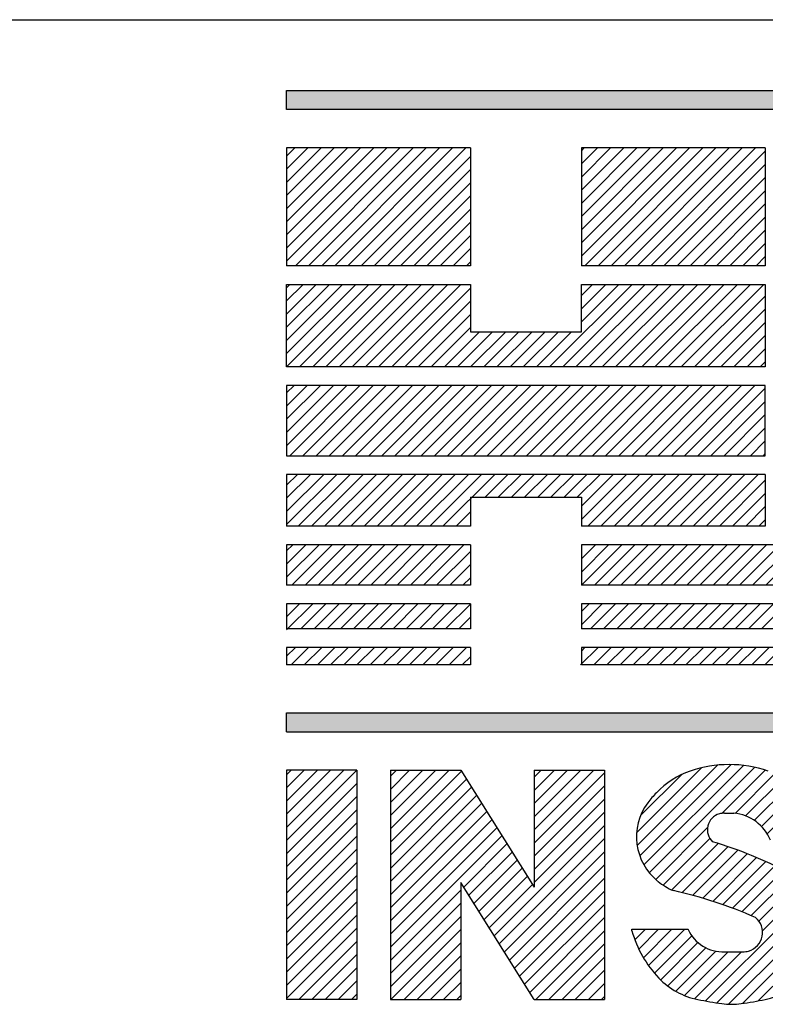
# Model space of a CAD drawing. Extents: x 0 to 61.2, y 0 to 44.
# Drawn here: x 57.2 to 57.6, y 24.4 to 25.1 of the extents above; entities that cross this region are included whole.
import ezdxf
from ezdxf.enums import TextEntityAlignment as Align

# ---------------------------------------------------------------- set-up
doc = ezdxf.new("R2010")
doc.units = 0
doc.header["$LTSCALE"] = 0.25
doc.layers.get('0').update_dxf_attribs({"linetype": 'CONTINUOUS'})
doc.layers.add('FOMAT', color=6, linetype='CONTINUOUS')
doc.layers.add('LOGO_HI', color=11, linetype='CONTINUOUS')
doc.styles.add('RD25', font='ROMAND.shx', dxfattribs={"height": 0.25})
doc.styles.add('RS10', font='ROMANS.shx', dxfattribs={"height": 0.1})

# ---------------------------------------------------------------- blocks, each defined once
blk = doc.blocks.new('*X51')
at = {"color": 0}
for p, q in [((29.57116, 3.19608), (29.61479, 3.23971)), ((29.57149, 3.18757), (29.62539, 3.24146)), ((29.57327, 3.18051), (29.63459, 3.24183)), ((29.57604, 3.17444), (29.64287, 3.24127)), ((29.57963, 3.16919), (29.65044, 3.24001)), ((29.57384, 3.2076), (29.60142, 3.23518)), ((29.62831, 3.20903), (29.65745, 3.23817)), ((29.6372, 3.20908), (29.66391, 3.23579)), ((29.64435, 3.20739), (29.66975, 3.2328)), ((29.65018, 3.20439), (29.67503, 3.22924)), ((29.65499, 3.20035), (29.67979, 3.22516)), ((29.65881, 3.19534), (29.68404, 3.22057)), ((29.66314, 3.19083), (29.68787, 3.21556)), ((29.67198, 3.19083), (29.69129, 3.21014)), ((29.58396, 3.16469), (29.61877, 3.19949)), ((29.68082, 3.19083), (29.69428, 3.20429)), ((29.68966, 3.19083), (29.69681, 3.19798)), ((29.589, 3.16088), (29.62036, 3.19224)), ((29.59468, 3.15772), (29.62586, 3.18891)), ((29.60165, 3.15585), (29.63252, 3.18673)), ((29.60868, 3.15405), (29.63905, 3.18442)), ((29.61557, 3.1521), (29.64545, 3.18198)), ((29.62232, 3.15001), (29.65173, 3.17942)), ((29.62895, 3.1478), (29.65789, 3.17674)), ((29.63545, 3.14546), (29.66394, 3.17395)), ((29.64182, 3.143), (29.66987, 3.17104)), ((29.64808, 3.14041), (29.67569, 3.16802)), ((29.65322, 3.13672), (29.68104, 3.16453)), ((29.65559, 3.13025), (29.68583, 3.16049)), ((29.61733, 3.08314), (29.69009, 3.1559)), ((29.62489, 3.08186), (29.69376, 3.15074)), ((29.6328, 3.08094), (29.69666, 3.1448)), ((29.64218, 3.08148), (29.6986, 3.1379)), ((29.56998, 3.12419), (29.57709, 3.1313)), ((29.57261, 3.11798), (29.58593, 3.1313)), ((29.57568, 3.11221), (29.59477, 3.1313)), ((29.57916, 3.10685), (29.60361, 3.1313)), ((29.58303, 3.10188), (29.60811, 3.12696)), ((29.65275, 3.08321), (29.69919, 3.12965)), ((29.58728, 3.09729), (29.61233, 3.12234)), ((29.59204, 3.09321), (29.61764, 3.11882)), ((29.59737, 3.0897), (29.62425, 3.11659)), ((29.60331, 3.08681), (29.63266, 3.11616)), ((29.60998, 3.08463), (29.6415, 3.11616)), ((29.66441, 3.08603), (29.69718, 3.11881))]:
    blk.add_line(p, q, dxfattribs=at)
blk = doc.blocks.new('*X50')
at = {"color": 0}
for p, q in [((29.40584, 3.1987), (29.44519, 3.23805)), ((29.40584, 3.20754), (29.43636, 3.23805)), ((29.40584, 3.21637), (29.42752, 3.23805)), ((29.40584, 3.22521), (29.41868, 3.23805)), ((29.40584, 3.23405), (29.40984, 3.23805)), ((29.40584, 3.18986), (29.45343, 3.23745)), ((29.50233, 3.19796), (29.54242, 3.23805)), ((29.50233, 3.2068), (29.53358, 3.23805)), ((29.50233, 3.21564), (29.52474, 3.23805)), ((29.50233, 3.22447), (29.5159, 3.23805)), ((29.50233, 3.23331), (29.50707, 3.23805)), ((29.50233, 3.18912), (29.54955, 3.23634)), ((29.40584, 3.18102), (29.45684, 3.23202)), ((29.40584, 3.17218), (29.46024, 3.22658)), ((29.50233, 3.18028), (29.54955, 3.2275)), ((29.40584, 3.16334), (29.46365, 3.22115)), ((29.40584, 3.1545), (29.46706, 3.21572)), ((29.50233, 3.17144), (29.54955, 3.21866)), ((29.40584, 3.14566), (29.47046, 3.21028)), ((29.50233, 3.1626), (29.54955, 3.20982)), ((29.40584, 3.13683), (29.47387, 3.20485)), ((29.40584, 3.12799), (29.47727, 3.19941)), ((29.47548, 3.12692), (29.54955, 3.20098)), ((29.40584, 3.11915), (29.48068, 3.19398)), ((29.45505, 3.15952), (29.48408, 3.18855)), ((29.47889, 3.12148), (29.54955, 3.19214)), ((29.45846, 3.15409), (29.48749, 3.18311)), ((29.48229, 3.11605), (29.54955, 3.1833)), ((29.46186, 3.14865), (29.49089, 3.17768)), ((29.4857, 3.11062), (29.54955, 3.17446)), ((29.46527, 3.14322), (29.4943, 3.17225)), ((29.46867, 3.13779), (29.4977, 3.16681)), ((29.47208, 3.13235), (29.50111, 3.16138)), ((29.4891, 3.10518), (29.54955, 3.16563)), ((29.40584, 3.11031), (29.45306, 3.15753)), ((29.49251, 3.09975), (29.54955, 3.15679)), ((29.40584, 3.10147), (29.45306, 3.14869)), ((29.49592, 3.09432), (29.54955, 3.14795)), ((29.40584, 3.09263), (29.45306, 3.13985)), ((29.49932, 3.08888), (29.54955, 3.13911)), ((29.40613, 3.08408), (29.45306, 3.13101)), ((29.50336, 3.08408), (29.54955, 3.13027)), ((29.41497, 3.08408), (29.45306, 3.12217)), ((29.51219, 3.08408), (29.54955, 3.12143)), ((29.42381, 3.08408), (29.45306, 3.11333)), ((29.52103, 3.08408), (29.54955, 3.11259)), ((29.43265, 3.08408), (29.45306, 3.10449)), ((29.52987, 3.08408), (29.54955, 3.10375)), ((29.44148, 3.08408), (29.45306, 3.09565)), ((29.53871, 3.08408), (29.54955, 3.09492)), ((29.45032, 3.08408), (29.45306, 3.08682)), ((29.54755, 3.08408), (29.54955, 3.08608))]:
    blk.add_line(p, q, dxfattribs=at)
blk = doc.blocks.new('*X49')
at = {"color": 0}
for p, q in [((29.33604, 3.19961), (29.37448, 3.23805)), ((29.33604, 3.20845), (29.36564, 3.23805)), ((29.33604, 3.21729), (29.35681, 3.23805)), ((29.33604, 3.22612), (29.34797, 3.23805)), ((29.33604, 3.23496), (29.33913, 3.23805)), ((29.33604, 3.19077), (29.38326, 3.23799)), ((29.33604, 3.18193), (29.38326, 3.22915)), ((29.33604, 3.17309), (29.38326, 3.22031)), ((29.33604, 3.16425), (29.38326, 3.21147)), ((29.33604, 3.15541), (29.38326, 3.20263)), ((29.33604, 3.14657), (29.38326, 3.19379)), ((29.33604, 3.13774), (29.38326, 3.18495)), ((29.33604, 3.1289), (29.38326, 3.17611)), ((29.33604, 3.12006), (29.38326, 3.16728)), ((29.33604, 3.11122), (29.38326, 3.15844)), ((29.33604, 3.10238), (29.38326, 3.1496)), ((29.33604, 3.09354), (29.38326, 3.14076)), ((29.33604, 3.0847), (29.38326, 3.13192)), ((29.34426, 3.08408), (29.38326, 3.12308)), ((29.3531, 3.08408), (29.38326, 3.11424)), ((29.36193, 3.08408), (29.38326, 3.1054)), ((29.37077, 3.08408), (29.38326, 3.09657)), ((29.37961, 3.08408), (29.38326, 3.08773))]:
    blk.add_line(p, q, dxfattribs=at)
blk = doc.blocks.new('*X38')
at = {"color": 0}
for p, q in [((29.53405, 3.36226), (29.56114, 3.38935)), ((29.53405, 3.3711), (29.5523, 3.38935)), ((29.53405, 3.37994), (29.54346, 3.38935)), ((29.54291, 3.36228), (29.56998, 3.38935)), ((29.55175, 3.36228), (29.57882, 3.38935)), ((29.56059, 3.36228), (29.58766, 3.38935)), ((29.56943, 3.36228), (29.5965, 3.38935)), ((29.57826, 3.36228), (29.60533, 3.38935)), ((29.5871, 3.36228), (29.61417, 3.38935)), ((29.59594, 3.36228), (29.62301, 3.38935)), ((29.60478, 3.36228), (29.63185, 3.38935)), ((29.61362, 3.36228), (29.64069, 3.38935)), ((29.62246, 3.36228), (29.64953, 3.38935)), ((29.6313, 3.36228), (29.65837, 3.38935)), ((29.64014, 3.36228), (29.66721, 3.38935)), ((29.64898, 3.36228), (29.67605, 3.38935)), ((29.65781, 3.36228), (29.68488, 3.38935)), ((29.66665, 3.36228), (29.69372, 3.38935)), ((29.67549, 3.36228), (29.70256, 3.38935)), ((29.68433, 3.36228), (29.7114, 3.38935)), ((29.69317, 3.36228), (29.72024, 3.38935)), ((29.70201, 3.36228), (29.72908, 3.38935)), ((29.71085, 3.36228), (29.73792, 3.38935)), ((29.71969, 3.36228), (29.74676, 3.38935)), ((29.72852, 3.36228), (29.75559, 3.38935)), ((29.73736, 3.36228), (29.76443, 3.38935)), ((29.7462, 3.36228), (29.77327, 3.38935)), ((29.75504, 3.36228), (29.78211, 3.38935)), ((29.76388, 3.36228), (29.79095, 3.38935)), ((29.77272, 3.36228), (29.79979, 3.38935)), ((29.78156, 3.36228), (29.80863, 3.38935)), ((29.7904, 3.36228), (29.81747, 3.38935)), ((29.79924, 3.36228), (29.82631, 3.38935)), ((29.80807, 3.36228), (29.83514, 3.38935)), ((29.81691, 3.36228), (29.84398, 3.38935)), ((29.82575, 3.36228), (29.85282, 3.38935)), ((29.83459, 3.36228), (29.86166, 3.38935)), ((29.84343, 3.36228), (29.8705, 3.38935)), ((29.85227, 3.36228), (29.87934, 3.38935)), ((29.86111, 3.36228), (29.88818, 3.38935)), ((29.86995, 3.36228), (29.89702, 3.38935)), ((29.87879, 3.36228), (29.90585, 3.38935)), ((29.88762, 3.36228), (29.91469, 3.38935)), ((29.89646, 3.36228), (29.92353, 3.38935)), ((29.9053, 3.36228), (29.93237, 3.38935)), ((29.91414, 3.36228), (29.94121, 3.38935)), ((29.92298, 3.36228), (29.95005, 3.38935)), ((29.93182, 3.36228), (29.95889, 3.38935)), ((29.94066, 3.36228), (29.96773, 3.38935)), ((29.9495, 3.36228), (29.97657, 3.38935)), ((29.95833, 3.36228), (29.9854, 3.38935)), ((29.96717, 3.36228), (29.99424, 3.38935)), ((29.97601, 3.36228), (30.00308, 3.38935)), ((29.98485, 3.36228), (30.01192, 3.38935)), ((29.99369, 3.36228), (30.02076, 3.38935)), ((30.00253, 3.36228), (30.0296, 3.38935)), ((30.01137, 3.36228), (30.03844, 3.38935)), ((30.02021, 3.36228), (30.04728, 3.38935)), ((30.02905, 3.36228), (30.05612, 3.38935)), ((30.03788, 3.36228), (30.06495, 3.38935)), ((30.04672, 3.36228), (30.07379, 3.38935)), ((30.05556, 3.36228), (30.08263, 3.38935)), ((30.0644, 3.36228), (30.09147, 3.38935)), ((30.07324, 3.36228), (30.10031, 3.38935)), ((30.08208, 3.36228), (30.10915, 3.38935)), ((30.09092, 3.36228), (30.11799, 3.38935)), ((30.09976, 3.36228), (30.12036, 3.38288)), ((30.10859, 3.36228), (30.12036, 3.37404)), ((30.11743, 3.36228), (30.12036, 3.3652))]:
    blk.add_line(p, q, dxfattribs=at)
blk = doc.blocks.new('*X35')
at = {"color": 0}
for p, q in [((29.53405, 3.33574), (29.54806, 3.34975)), ((29.53405, 3.34458), (29.53922, 3.34975)), ((29.54011, 3.33297), (29.55689, 3.34975)), ((29.54895, 3.33297), (29.56573, 3.34975)), ((29.55779, 3.33297), (29.57457, 3.34975)), ((29.56663, 3.33297), (29.58341, 3.34975)), ((29.57547, 3.33297), (29.59225, 3.34975)), ((29.5843, 3.33297), (29.60109, 3.34975)), ((29.59314, 3.33297), (29.60993, 3.34975)), ((29.60198, 3.33297), (29.61877, 3.34975)), ((29.61082, 3.33297), (29.6276, 3.34975)), ((29.61966, 3.33297), (29.63644, 3.34975)), ((29.6285, 3.33297), (29.64528, 3.34975)), ((29.63734, 3.33297), (29.65412, 3.34975)), ((29.64618, 3.33297), (29.66296, 3.34975)), ((29.65502, 3.33297), (29.6718, 3.34975)), ((29.66385, 3.33297), (29.68064, 3.34975)), ((29.67269, 3.33297), (29.68948, 3.34975)), ((29.68153, 3.33297), (29.69832, 3.34975)), ((29.69037, 3.33297), (29.70715, 3.34975)), ((29.69921, 3.33297), (29.71599, 3.34975)), ((29.70805, 3.33297), (29.72483, 3.34975)), ((29.71689, 3.33297), (29.73367, 3.34975)), ((29.72573, 3.33297), (29.74251, 3.34975)), ((29.73456, 3.33297), (29.75135, 3.34975)), ((29.7434, 3.33297), (29.76019, 3.34975)), ((29.75224, 3.33297), (29.75744, 3.33817)), ((29.53352, 3.3087), (29.54526, 3.32043)), ((29.53405, 3.31807), (29.53642, 3.32043)), ((29.54236, 3.3087), (29.5541, 3.32043)), ((29.5512, 3.3087), (29.56293, 3.32043)), ((29.56004, 3.3087), (29.57177, 3.32043)), ((29.56888, 3.3087), (29.58061, 3.32043)), ((29.57772, 3.3087), (29.58945, 3.32043)), ((29.58655, 3.3087), (29.59829, 3.32043)), ((29.59539, 3.3087), (29.60713, 3.32043)), ((29.60423, 3.3087), (29.61597, 3.32043)), ((29.61307, 3.3087), (29.62481, 3.32043)), ((29.62191, 3.3087), (29.63364, 3.32043)), ((29.63075, 3.3087), (29.64248, 3.32043)), ((29.63959, 3.3087), (29.65132, 3.32043)), ((29.64843, 3.3087), (29.66016, 3.32043)), ((29.65727, 3.3087), (29.669, 3.32043)), ((29.6661, 3.3087), (29.67784, 3.32043)), ((29.67494, 3.3087), (29.68668, 3.32043)), ((29.68378, 3.3087), (29.69552, 3.32043)), ((29.69262, 3.3087), (29.70436, 3.32043)), ((29.70146, 3.3087), (29.71319, 3.32043)), ((29.7103, 3.3087), (29.72203, 3.32043)), ((29.71914, 3.3087), (29.73087, 3.32043)), ((29.72798, 3.3087), (29.73971, 3.32043)), ((29.73681, 3.3087), (29.74855, 3.32043))]:
    blk.add_line(p, q, dxfattribs=at)
blk = doc.blocks.new('*X34')
at = {"color": 0}
for p, q in [((29.33604, 3.36755), (29.35785, 3.38935)), ((29.33604, 3.37638), (29.34901, 3.38935)), ((29.33604, 3.38522), (29.34017, 3.38935)), ((29.33962, 3.36228), (29.36669, 3.38935)), ((29.34846, 3.36228), (29.37552, 3.38935)), ((29.35729, 3.36228), (29.38436, 3.38935)), ((29.36613, 3.36228), (29.3932, 3.38935)), ((29.37497, 3.36228), (29.40204, 3.38935)), ((29.38381, 3.36228), (29.41088, 3.38935)), ((29.39265, 3.36228), (29.41972, 3.38935)), ((29.40149, 3.36228), (29.42856, 3.38935)), ((29.41033, 3.36228), (29.4374, 3.38935)), ((29.41917, 3.36228), (29.44624, 3.38935)), ((29.428, 3.36228), (29.45507, 3.38935)), ((29.43684, 3.36228), (29.45948, 3.38491)), ((29.44568, 3.36228), (29.45948, 3.37607)), ((29.45452, 3.36228), (29.45948, 3.36724)), ((29.33604, 3.33219), (29.3536, 3.34975)), ((29.33604, 3.34103), (29.34476, 3.34975)), ((29.34566, 3.33297), (29.36244, 3.34975)), ((29.3545, 3.33297), (29.37128, 3.34975)), ((29.36333, 3.33297), (29.38012, 3.34975)), ((29.37217, 3.33297), (29.38896, 3.34975)), ((29.38101, 3.33297), (29.3978, 3.34975)), ((29.38985, 3.33297), (29.40663, 3.34975)), ((29.39869, 3.33297), (29.41547, 3.34975)), ((29.40753, 3.33297), (29.42431, 3.34975)), ((29.41637, 3.33297), (29.43315, 3.34975)), ((29.42521, 3.33297), (29.44199, 3.34975)), ((29.43404, 3.33297), (29.45083, 3.34975)), ((29.44288, 3.33297), (29.45948, 3.34956)), ((29.45172, 3.33297), (29.45948, 3.34072)), ((29.33604, 3.31451), (29.34196, 3.32043)), ((29.33907, 3.3087), (29.3508, 3.32043)), ((29.34791, 3.3087), (29.35964, 3.32043)), ((29.35675, 3.3087), (29.36848, 3.32043)), ((29.36558, 3.3087), (29.37732, 3.32043)), ((29.37442, 3.3087), (29.38616, 3.32043)), ((29.38326, 3.3087), (29.395, 3.32043)), ((29.3921, 3.3087), (29.40384, 3.32043)), ((29.40094, 3.3087), (29.41267, 3.32043)), ((29.40978, 3.3087), (29.42151, 3.32043)), ((29.41862, 3.3087), (29.43035, 3.32043)), ((29.42746, 3.3087), (29.43919, 3.32043)), ((29.43629, 3.3087), (29.44803, 3.32043)), ((29.44513, 3.3087), (29.45687, 3.32043)), ((29.45397, 3.3087), (29.45948, 3.3142))]:
    blk.add_line(p, q, dxfattribs=at)
blk = doc.blocks.new('*X33')
at = {"color": 0}
for p, q in [((29.33604, 3.45593), (29.37643, 3.49633)), ((29.33604, 3.46477), (29.3676, 3.49633)), ((29.33604, 3.47361), (29.35876, 3.49633)), ((29.33604, 3.48245), (29.34992, 3.49633)), ((29.33604, 3.49129), (29.34108, 3.49633)), ((29.33815, 3.4492), (29.38527, 3.49633)), ((29.34698, 3.4492), (29.39411, 3.49633)), ((29.35582, 3.4492), (29.40295, 3.49633)), ((29.36466, 3.4492), (29.41179, 3.49633)), ((29.3735, 3.4492), (29.42063, 3.49633)), ((29.38234, 3.4492), (29.42947, 3.49633)), ((29.39118, 3.4492), (29.43831, 3.49633)), ((29.40002, 3.4492), (29.44714, 3.49633)), ((29.40886, 3.4492), (29.45598, 3.49633)), ((29.41769, 3.4492), (29.46482, 3.49633)), ((29.42653, 3.4492), (29.47366, 3.49633)), ((29.43537, 3.4492), (29.4825, 3.49633)), ((29.44421, 3.4492), (29.49134, 3.49633)), ((29.45305, 3.4492), (29.50018, 3.49633)), ((29.46189, 3.4492), (29.50902, 3.49633)), ((29.47073, 3.4492), (29.51786, 3.49633)), ((29.47957, 3.4492), (29.52669, 3.49633)), ((29.48841, 3.4492), (29.53553, 3.49633)), ((29.49724, 3.4492), (29.54437, 3.49633)), ((29.50608, 3.4492), (29.55321, 3.49633)), ((29.51492, 3.4492), (29.56205, 3.49633)), ((29.52376, 3.4492), (29.57089, 3.49633)), ((29.5326, 3.4492), (29.57973, 3.49633)), ((29.54144, 3.4492), (29.58857, 3.49633)), ((29.55028, 3.4492), (29.5974, 3.49633)), ((29.55912, 3.4492), (29.60624, 3.49633)), ((29.56795, 3.4492), (29.61508, 3.49633)), ((29.57679, 3.4492), (29.62392, 3.49633)), ((29.58563, 3.4492), (29.63276, 3.49633)), ((29.59447, 3.4492), (29.6416, 3.49633)), ((29.60331, 3.4492), (29.65044, 3.49633)), ((29.61215, 3.4492), (29.65748, 3.49453)), ((29.62099, 3.4492), (29.65748, 3.48569)), ((29.62983, 3.4492), (29.65748, 3.47685)), ((29.63867, 3.4492), (29.65748, 3.46801)), ((29.6475, 3.4492), (29.65748, 3.45918)), ((29.65634, 3.4492), (29.65748, 3.45034))]:
    blk.add_line(p, q, dxfattribs=at)
blk = doc.blocks.new('*X32')
at = {"color": 0}
for p, q in [((29.33604, 3.57968), (29.41222, 3.65585)), ((29.33604, 3.58852), (29.40338, 3.65585)), ((29.33604, 3.59736), (29.39454, 3.65585)), ((29.33604, 3.60619), (29.3857, 3.65585)), ((29.33604, 3.61503), (29.37686, 3.65585)), ((29.33604, 3.62387), (29.36802, 3.65585)), ((29.33604, 3.63271), (29.35919, 3.65585)), ((29.33604, 3.64155), (29.35035, 3.65585)), ((29.33604, 3.65039), (29.34151, 3.65585)), ((29.34195, 3.57675), (29.42106, 3.65585)), ((29.35079, 3.57675), (29.4299, 3.65585)), ((29.35963, 3.57675), (29.43874, 3.65585)), ((29.36847, 3.57675), (29.44757, 3.65585)), ((29.3773, 3.57675), (29.45641, 3.65585)), ((29.53405, 3.58323), (29.60667, 3.65585)), ((29.53405, 3.59207), (29.59783, 3.65585)), ((29.53405, 3.60091), (29.589, 3.65585)), ((29.53405, 3.60975), (29.58016, 3.65585)), ((29.53405, 3.61859), (29.57132, 3.65585)), ((29.53405, 3.62742), (29.56248, 3.65585)), ((29.53405, 3.63626), (29.55364, 3.65585)), ((29.53405, 3.6451), (29.5448, 3.65585)), ((29.53405, 3.65394), (29.53596, 3.65585)), ((29.5364, 3.57675), (29.61551, 3.65585)), ((29.54524, 3.57675), (29.62435, 3.65585)), ((29.55408, 3.57675), (29.63319, 3.65585)), ((29.56292, 3.57675), (29.64203, 3.65585)), ((29.57176, 3.57675), (29.65087, 3.65585)), ((29.72929, 3.58402), (29.80113, 3.65585)), ((29.73086, 3.57675), (29.80997, 3.65585)), ((29.73459, 3.59816), (29.79229, 3.65585)), ((29.7397, 3.57675), (29.81881, 3.65585)), ((29.7399, 3.6123), (29.78345, 3.65585)), ((29.7452, 3.62644), (29.77461, 3.65585)), ((29.74854, 3.57675), (29.82764, 3.65585)), ((29.7505, 3.64058), (29.76577, 3.65585)), ((29.75737, 3.57675), (29.83648, 3.65585)), ((29.76621, 3.57675), (29.84532, 3.65585)), ((29.77505, 3.57675), (29.85416, 3.65585)), ((29.78389, 3.57675), (29.863, 3.65585)), ((29.79273, 3.57675), (29.87184, 3.65585)), ((29.80157, 3.57675), (29.88068, 3.65585)), ((29.81041, 3.57675), (29.88952, 3.65585)), ((29.81925, 3.57675), (29.89823, 3.65572)), ((29.38614, 3.57675), (29.45948, 3.65008)), ((29.5806, 3.57675), (29.65748, 3.65363)), ((29.82808, 3.57675), (29.90064, 3.6493)), ((29.58944, 3.57675), (29.65748, 3.64479)), ((29.83692, 3.57675), (29.90305, 3.64287)), ((29.39498, 3.57675), (29.45948, 3.64124)), ((29.59828, 3.57675), (29.65748, 3.63595)), ((29.84576, 3.57675), (29.90546, 3.63644)), ((29.40382, 3.57675), (29.45948, 3.6324)), ((29.8546, 3.57675), (29.90787, 3.63001)), ((29.41266, 3.57675), (29.45948, 3.62356)), ((29.60711, 3.57675), (29.65748, 3.62711)), ((29.86344, 3.57675), (29.91028, 3.62358)), ((29.61595, 3.57675), (29.65748, 3.61828)), ((29.87228, 3.57675), (29.91269, 3.61716)), ((29.4215, 3.57675), (29.45948, 3.61472)), ((29.62479, 3.57675), (29.65748, 3.60944)), ((29.88112, 3.57675), (29.9151, 3.61073)), ((29.43034, 3.57675), (29.45948, 3.60588)), ((29.88996, 3.57675), (29.91751, 3.6043)), ((29.43918, 3.57675), (29.45948, 3.59704)), ((29.63363, 3.57675), (29.65748, 3.6006)), ((29.8988, 3.57675), (29.91992, 3.59787)), ((29.64247, 3.57675), (29.65748, 3.59176)), ((29.90763, 3.57675), (29.92233, 3.59144)), ((29.44801, 3.57675), (29.45948, 3.58821)), ((29.65131, 3.57675), (29.65748, 3.58292)), ((29.91647, 3.57675), (29.92474, 3.58501)), ((29.45685, 3.57675), (29.45948, 3.57937)), ((29.92531, 3.57675), (29.92715, 3.57859))]:
    blk.add_line(p, q, dxfattribs=at)
blk = doc.blocks.new('DSHEET2')
at = {"layer": 'FOMAT', "color": 6}
blk.add_line((26.965, 3.82), (33.34, 3.82), dxfattribs=at)
at = {"layer": 'LOGO_HI', "color": 11}
for p, q in [((29.16459, 3.76247), (31.14041, 3.76247)), ((29.16459, 3.74708), (29.16459, 3.76247)), ((31.14041, 3.74708), (29.16459, 3.74708)), ((29.16459, 3.71588), (29.16459, 3.62016)), ((29.31394, 3.71588), (29.16459, 3.71588)), ((29.31394, 3.71588), (29.31394, 3.62016)), ((29.55353, 3.71588), (29.40417, 3.71588)), ((29.40417, 3.71588), (29.40417, 3.62016)), ((29.55353, 3.71588), (29.55353, 3.62016)), ((29.31394, 3.62016), (29.16459, 3.62016)), ((29.55353, 3.62016), (29.40417, 3.62016)), ((29.16445, 3.53802), (29.23143, 3.605)), ((29.16459, 3.60232), (29.16726, 3.605)), ((29.16459, 3.59163), (29.17796, 3.605)), ((29.16459, 3.58093), (29.18865, 3.605)), ((29.16459, 3.57024), (29.19935, 3.605)), ((29.16459, 3.55954), (29.21004, 3.605)), ((29.16459, 3.54885), (29.22074, 3.605)), ((29.17515, 3.53802), (29.24213, 3.605)), ((29.18584, 3.53802), (29.25282, 3.605)), ((29.19654, 3.53802), (29.26352, 3.605)), ((29.20723, 3.53802), (29.27421, 3.605)), ((29.21793, 3.53802), (29.28491, 3.605)), ((29.22862, 3.53802), (29.2956, 3.605)), ((29.23932, 3.53802), (29.3063, 3.605)), ((29.25001, 3.53802), (29.31394, 3.60194)), ((29.37835, 3.53802), (29.44533, 3.605)), ((29.38905, 3.53802), (29.45603, 3.605)), ((29.39974, 3.53802), (29.46672, 3.605)), ((29.40417, 3.57453), (29.43464, 3.605)), ((29.40417, 3.58523), (29.42394, 3.605)), ((29.40417, 3.59592), (29.41325, 3.605)), ((29.41044, 3.53802), (29.47742, 3.605)), ((29.42113, 3.53802), (29.48811, 3.605)), ((29.43183, 3.53802), (29.49881, 3.605)), ((29.44252, 3.53802), (29.5095, 3.605)), ((29.45322, 3.53802), (29.5202, 3.605)), ((29.46391, 3.53802), (29.53089, 3.605)), ((29.47461, 3.53802), (29.54159, 3.605)), ((29.4853, 3.53802), (29.55228, 3.605)), ((29.26071, 3.53802), (29.31394, 3.59125)), ((29.496, 3.53802), (29.55353, 3.59555)), ((29.50669, 3.53802), (29.55353, 3.58485)), ((29.2714, 3.53802), (29.31394, 3.58055)), ((29.2821, 3.53802), (29.31394, 3.56986)), ((29.51739, 3.53802), (29.55353, 3.57416)), ((29.29279, 3.53802), (29.32131, 3.56653)), ((29.30349, 3.53802), (29.332, 3.56653)), ((29.31418, 3.53802), (29.3427, 3.56653)), ((29.32488, 3.53802), (29.35339, 3.56653)), ((29.33557, 3.53802), (29.36409, 3.56653)), ((29.34627, 3.53802), (29.37478, 3.56653)), ((29.35696, 3.53802), (29.38548, 3.56653)), ((29.36766, 3.53802), (29.39617, 3.56653)), ((29.52808, 3.53802), (29.55353, 3.56346)), ((29.53878, 3.53802), (29.55353, 3.55277)), ((29.54947, 3.53802), (29.55353, 3.54207)), ((29.16459, 3.40981), (29.20544, 3.45067)), ((29.16459, 3.4419), (29.17336, 3.45067)), ((29.16459, 3.4312), (29.18405, 3.45067)), ((29.16459, 3.42051), (29.19475, 3.45067)), ((29.16459, 3.45067), (29.16459, 3.40858)), ((29.55353, 3.45067), (29.16459, 3.45067)), ((29.17405, 3.40858), (29.21614, 3.45067)), ((29.18474, 3.40858), (29.22683, 3.45067)), ((29.19544, 3.40858), (29.23753, 3.45067)), ((29.20613, 3.40858), (29.24822, 3.45067)), ((29.21683, 3.40858), (29.25892, 3.45067)), ((29.22752, 3.40858), (29.26961, 3.45067)), ((29.23822, 3.40858), (29.28031, 3.45067)), ((29.24891, 3.40858), (29.291, 3.45067)), ((29.25961, 3.40858), (29.3017, 3.45067)), ((29.2703, 3.40858), (29.31239, 3.45067)), ((29.281, 3.40858), (29.32309, 3.45067)), ((29.29169, 3.40858), (29.33378, 3.45067)), ((29.32592, 3.43211), (29.34448, 3.45067)), ((29.33662, 3.43211), (29.35517, 3.45067)), ((29.34731, 3.43211), (29.36587, 3.45067)), ((29.35801, 3.43211), (29.37656, 3.45067)), ((29.3687, 3.43211), (29.38726, 3.45067)), ((29.3794, 3.43211), (29.39795, 3.45067)), ((29.39009, 3.43211), (29.40865, 3.45067)), ((29.40079, 3.43211), (29.41934, 3.45067)), ((29.40417, 3.41411), (29.44073, 3.45067)), ((29.40417, 3.4248), (29.43004, 3.45067)), ((29.40934, 3.40858), (29.45143, 3.45067)), ((29.42003, 3.40858), (29.46212, 3.45067)), ((29.43073, 3.40858), (29.47282, 3.45067)), ((29.44142, 3.40858), (29.48351, 3.45067)), ((29.45212, 3.40858), (29.49421, 3.45067)), ((29.46281, 3.40858), (29.5049, 3.45067)), ((29.47351, 3.40858), (29.5156, 3.45067)), ((29.4842, 3.40858), (29.52629, 3.45067)), ((29.4949, 3.40858), (29.53699, 3.45067)), ((29.50559, 3.40858), (29.54768, 3.45067)), ((29.55353, 3.45067), (29.55353, 3.40858)), ((29.51629, 3.40858), (29.55353, 3.44582)), ((29.31394, 3.43211), (29.31394, 3.40858)), ((29.31394, 3.43211), (29.40417, 3.43211)), ((29.40417, 3.43211), (29.40417, 3.40858)), ((29.52698, 3.40858), (29.55353, 3.43512)), ((29.53768, 3.40858), (29.55353, 3.42443)), ((29.30239, 3.40858), (29.31394, 3.42013)), ((29.31394, 3.40858), (29.16459, 3.40858)), ((29.55353, 3.40858), (29.40417, 3.40858)), ((29.54837, 3.40858), (29.55353, 3.41373)), ((29.16459, 3.39334), (29.16466, 3.39341)), ((29.16459, 3.39341), (29.16459, 3.36066)), ((29.31394, 3.39341), (29.16459, 3.39341)), ((29.31394, 3.39341), (29.31394, 3.36066)), ((30.11361, 3.39341), (29.40417, 3.39341)), ((29.40417, 3.39341), (29.40417, 3.36066)), ((29.31394, 3.36066), (29.16459, 3.36066)), ((30.11361, 3.36066), (29.40417, 3.36066)), ((29.16459, 3.3455), (29.16459, 3.32519)), ((29.31394, 3.3455), (29.16459, 3.3455)), ((29.31394, 3.3455), (29.31394, 3.32519)), ((29.67974, 3.3455), (29.40417, 3.3455)), ((29.40417, 3.3455), (29.40417, 3.32519)), ((29.31394, 3.32519), (29.16459, 3.32519)), ((29.67212, 3.32519), (29.40417, 3.32519)), ((29.16459, 3.31002), (29.16459, 3.29583)), ((29.31394, 3.31002), (29.16459, 3.31002)), ((29.31394, 3.31002), (29.31394, 3.29583)), ((29.66643, 3.31002), (29.40417, 3.31002)), ((29.40417, 3.31002), (29.40417, 3.29583)), ((29.31394, 3.29583), (29.16459, 3.29583)), ((29.66111, 3.29583), (29.40417, 3.29583)), ((29.16459, 3.25685), (31.14041, 3.25685)), ((29.16459, 3.24146), (29.16459, 3.25685)), ((29.16459, 3.24146), (31.14041, 3.24146)), ((29.16459, 3.21034), (29.16459, 3.02404)), ((29.22172, 3.21034), (29.16459, 3.21034)), ((29.22172, 3.21034), (29.22172, 3.02404)), ((29.24904, 3.21034), (29.24904, 3.02404)), ((29.24904, 3.21034), (29.30618, 3.21034)), ((29.30618, 3.21034), (29.36579, 3.11521)), ((29.36579, 3.21034), (29.42293, 3.21034)), ((29.36579, 3.21034), (29.36579, 3.11521)), ((29.42293, 3.21034), (29.42293, 3.02404)), ((29.52055, 3.17537), (29.52806, 3.17537)), ((29.5108, 3.15225), (29.5108, 3.15225)), ((29.30618, 3.11917), (29.30618, 3.02404)), ((29.36579, 3.02404), (29.30618, 3.11917)), ((29.44528, 3.08091), (29.44555, 3.08117)), ((29.44528, 3.08117), (29.49087, 3.08117)), ((29.44528, 3.07993), (29.44528, 3.08117)), ((29.49087, 3.08098), (29.49087, 3.08117)), ((29.54006, 3.06348), (29.54006, 3.06348)), ((29.52055, 3.06285), (29.53532, 3.06285)), ((29.22172, 3.02404), (29.16459, 3.02404)), ((29.24904, 3.02404), (29.30618, 3.02404)), ((29.36579, 3.02404), (29.42293, 3.02404))]:
    blk.add_line(p, q, dxfattribs=at)
for points in [[(29.16459, 3.53802), (29.16459, 3.605), (29.31394, 3.605), (29.31394, 3.56653), (29.40417, 3.56653), (29.40417, 3.605), (29.55353, 3.605), (29.55353, 3.53802)], [(29.55353, 3.46583), (29.55353, 3.52285), (29.16459, 3.52285), (29.16459, 3.46583)]]:
    blk.add_lwpolyline(points, close=True, dxfattribs=at)
blk.add_lwpolyline([(29.52055, 3.17537, 0.0597), (29.51627, 3.17486, 0.581909), (29.5108, 3.15225)], format="xyb", dxfattribs=at)
for centre, radius, start, end in [((29.51507, 3.14432), 0.06911, 108.92385, 136.29575), ((29.52412, 3.11793), 0.097, 90, 108.92385), ((29.52412, 3.11569), 0.09924, 71.29336, 90), ((29.52957, 3.13046), 0.08916, 136.29575, 143.24433), ((29.49513, 3.15618), 0.04617, 143.24433, 231.53457), ((29.52537, 3.14072), 0.03476, 21.37967, 85.56652), ((29.40939, 2.8136), 0.35351, 62.49575, 73.3281), ((29.50118, 3.16379), 0.05589, 231.53457, 246.49097), ((29.3996, 2.75732), 0.36396, 66.34747, 77.4184), ((29.53553, 3.07858), 0.01577, 286.72152, 50.22864), ((29.53223, 3.10391), 0.0902, 195.42312, 223.7751), ((29.51917, 3.09394), 0.03112, 204.60529, 272.54217), ((29.53532, 3.08098), 0.01813, 270, 285.17373), ((29.51073, 3.08331), 0.06042, 223.7751, 258.59719), ((29.54175, 3.08311), 0.06019, 281.37097, 314.97763), ((29.56734, 3.364), 0.34676, 258.59719, 261.84996), ((29.48573, 3.36167), 0.34432, 278.07497, 281.37097), ((29.526, 3.07529), 0.0551, 261.84996, 270.01549), ((29.526, 3.07785), 0.05767, 270.01549, 278.07497)]:
    blk.add_arc(centre, radius, start, end, dxfattribs=at)
for points in [[(29.16459, 3.76247), (31.14041, 3.76247), (29.16459, 3.74708), (31.14041, 3.74708)], [(29.16459, 3.25685), (31.14041, 3.25685), (29.16459, 3.24146), (31.14041, 3.24146)]]:
    blk.add_solid(points, dxfattribs=at)
at = {"layer": 'LOGO_HI', "color": 11, "xscale": 1.21, "yscale": 1.21, "zscale": 1.21}
for name in ['*X32', '*X33', '*X34', '*X38', '*X35', '*X49', '*X50', '*X51']:
    blk.add_blockref(name, (-6.33203, -0.7077), dxfattribs=at)
at = {"layer": 'FOMAT', "color": 7, "style": 'RD25'}
for tag, p in [('DRAWING_NAME', (30.1525, 2.488)), ('DRAWING_NAME', (30.1525, 2.0332)), ('NUMBER', (30.69, 1.2538)), ('REV', (32.89, 1.2538))]:
    blk.add_attdef(tag, text='', height=0.25, dxfattribs=at).set_placement(p, align=Align.MIDDLE)
at = {"layer": 'FOMAT', "color": 1, "style": 'RS10'}
blk.add_attdef('XX', text='', height=0.1, dxfattribs=at).set_placement((32.91012, 0.8298), align=Align.MIDDLE)
for tag, p in [('FILE', (28.9205, 0.78106)), ('2', (32.31136, 0.7771))]:
    blk.add_attdef(tag, text='', height=0.1, dxfattribs=at).set_placement(p, align=Align.RIGHT)
blk.add_attdef('SCALE', text='', height=0.1, dxfattribs=at).set_placement((30.3066, 0.8298), align=Align.MIDDLE_LEFT)

msp = doc.modelspace()

# ---------------------------------------------------------------- block references
at = {"xscale": 0.8, "yscale": 0.8, "zscale": 0.8}
msp.add_blockref('DSHEET2', (34, 22), dxfattribs=at)

doc.saveas('drawing.dxf')
